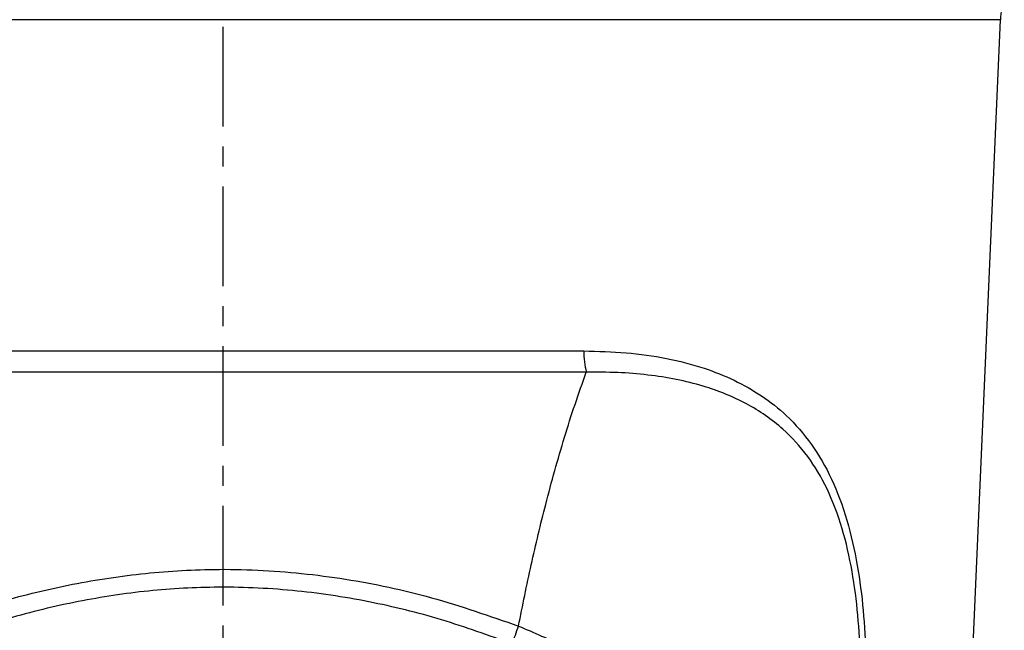
# Model space of a CAD drawing. Units: millimetres. Extents: x 8381 to 13342, y -9279 to -6309.
# Drawn here: x 8791 to 8916, y -7675 to -7597 of the extents above; entities that cross this region are included whole.
import ezdxf

# ---------------------------------------------------------------- set-up
doc = ezdxf.new("R2010")
doc.units = ezdxf.units.MM
doc.linetypes.add('CENTERX2', pattern=[20.32, 12.7, -2.54, 2.54, -2.54])
doc.layers.get('0').update_dxf_attribs({"lineweight": 25})
doc.layers.add('152906', color=7, linetype='Continuous')
doc.layers.add("SECTION_LINES'", color=1, linetype='Continuous')

# ---------------------------------------------------------------- blocks, each defined once
blk = doc.blocks.new('1118942-M_001_FRONT_VIEW')
for p, q in [((0, -340.9), (-98.96, -340.9)), ((98.96, -340.9), (0, -340.9)), ((90.7, -530.08), (98.96, -340.9)), ((-45.94, -383.04), (45.94, -383.04)), ((46.25, -385.76), (-46.25, -385.76))]:
    blk.add_line(p, q)
for centre, radius, start, end in [((108.95, -341.33), 10, 161.5806, 177.5), ((55.64, -383.3), 9.7, 178.497, 194.7074), ((10.92, -409.51), 28.03, 337.2797, 342.2407)]:
    blk.add_arc(centre, radius, start, end)
for points, knots in [([(45.94, -383.04), (47.74, -383.09), (51.36, -383.18), (56.48, -383.92), (61.08, -385.1), (65.11, -386.71), (68.62, -388.69), (71.97, -391.34), (75, -394.82), (77.6, -399.28), (79.52, -404.51), (80.8, -410.18), (81.56, -416.05), (81.78, -419.99), (81.88, -421.96)], [0, 0, 0, 0, 0.086451, 0.173122, 0.259517, 0.333225, 0.407121, 0.480733, 0.567976, 0.65516, 0.744008, 0.832941, 0.916432, 1, 1, 1, 1]), ([(37.62, -418.06), (38.14, -415.46), (39.2, -410.24), (40.78, -403.66), (42.22, -398.27), (43.46, -394.01), (44.79, -389.83), (45.76, -387.12), (46.25, -385.76)], [0, 0, 0, 0, 0.232951, 0.466071, 0.599361, 0.732715, 0.866306, 1, 1, 1, 1]), ([(81.19, -422.33), (81.09, -420.44), (80.88, -416.63), (80.14, -411), (78.9, -405.52), (77.04, -400.56), (74.5, -396.3), (71.77, -393.32), (69.08, -391.21), (65.8, -389.22), (62, -387.69), (57.72, -386.63), (54.08, -386.07), (50.26, -385.75), (47.59, -385.76), (46.25, -385.76)], [0, 0, 0, 0, 0.08293, 0.166896, 0.253463, 0.342724, 0.427771, 0.515547, 0.569944, 0.624796, 0.73725, 0.801905, 0.866986, 0.9333, 1, 1, 1, 1]), ([(-37.62, -418.06), (-34.69, -417.03), (-28.83, -414.95), (-19.74, -412.74), (-10.49, -411.27), (-2.4, -410.77), (6.31, -410.92), (15.61, -411.9), (26.76, -414.26), (33.95, -416.78), (37.62, -418.06)], [0, 0, 0, 0, 0.121115, 0.242717, 0.364194, 0.48514, 0.557326, 0.702827, 0.848371, 1, 1, 1, 1]), ([(36.78, -420.34), (33.81, -419.26), (27.86, -417.1), (18.5, -414.81), (8.81, -413.36), (-0.79, -412.96), (-10.1, -413.52), (-19.08, -414.94), (-28.03, -417.16), (-33.86, -419.28), (-36.78, -420.34)], [0, 0, 0, 0, 0.125759, 0.2525, 0.3829, 0.514815, 0.633337, 0.753013, 0.876016, 1, 1, 1, 1]), ([(37.62, -418.06), (39.58, -418.89), (43.52, -420.56), (48.95, -423.94), (53.94, -427.81), (58.44, -432.15), (62.46, -436.86), (66.7, -442.83), (70.85, -450.23), (74.52, -459.09), (76.93, -467.34), (78.78, -476.28), (79.27, -482.21), (79.58, -485.93)], [0, 0, 0, 0, 0.074209, 0.148739, 0.223044, 0.296063, 0.369269, 0.442347, 0.556613, 0.671308, 0.785721, 0.86542, 1, 1, 1, 1])]:
    blk.add_open_spline(points, degree=3, knots=knots)

msp = doc.modelspace()

# ---------------------------------------------------------------- linework, layer by layer
at = {"layer": "SECTION_LINES'", "color": 0, "linetype": 'CENTERX2'}
msp.add_line((8816.73, -7211.62), (8816.73, -7860.49), dxfattribs=at)

# ---------------------------------------------------------------- block references
at = {"layer": '152906'}
msp.add_blockref('1118942-M_001_FRONT_VIEW', (8816.73, -7255.91), dxfattribs=at)

doc.saveas('drawing.dxf')
